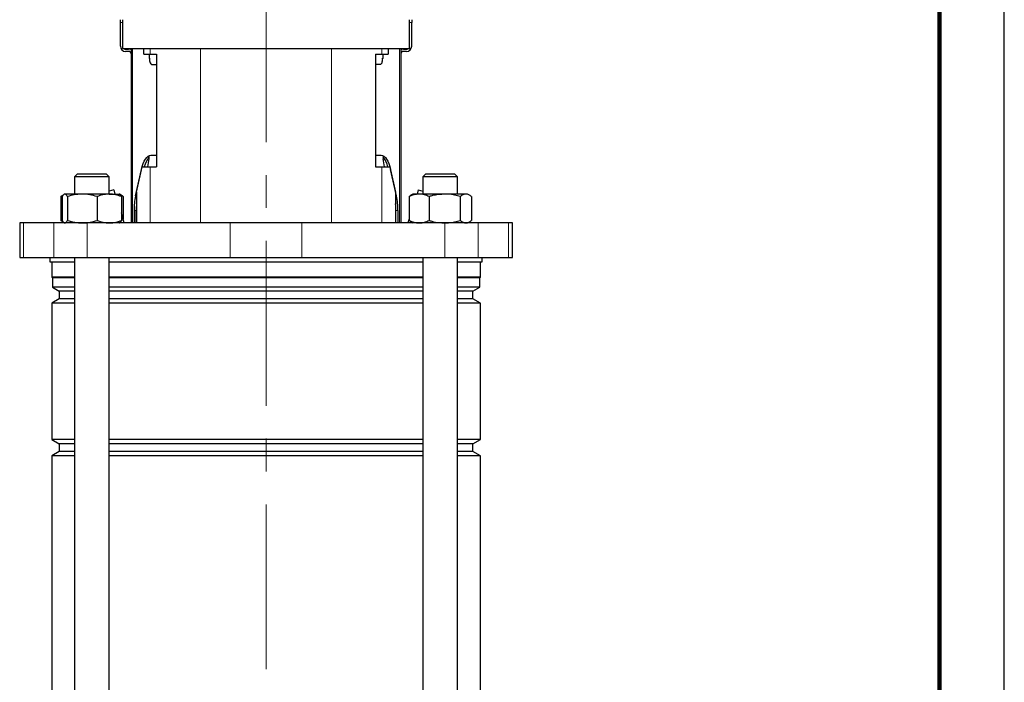
# Model space of a CAD drawing. Units: millimetres. Extents: x -4 to 213, y 0 to 297.
# Drawn here: x 134 to 210, y 168 to 219 of the extents above; entities that cross this region are included whole.
import ezdxf

# ---------------------------------------------------------------- set-up
doc = ezdxf.new("R2010")
doc.units = ezdxf.units.MM
doc.linetypes.add('CENTERX2', pattern=[20.32, 12.7, -2.54, 2.54, -2.54])
doc.linetypes.add('HIDDEN', pattern=[1.905, 1.27, -0.635])
doc.layers.add('TRATTEGGIO', color=7, linetype='HIDDEN')

msp = doc.modelspace()

# ---------------------------------------------------------------- linework, layer by layer
at = {"color": 7, "linetype": 'Continuous', "lineweight": 25}
for p, q in [((210, 0), (210, 297)), ((141.82381459, 219.01394122), (141.82381459, 219.23616345)), ((141.82381459, 217.19171899), (141.82381459, 219.01394122)), ((142.00159236, 217.01394122), (142.00159236, 219.23616345)), ((164.11270348, 217.01394122), (164.11270348, 219.23616345)), ((164.29048125, 219.23616345), (164.29048125, 219.01394122)), ((164.29048125, 217.19171899), (164.29048125, 219.01394122)), ((142.00159236, 217.01394122), (146.88325944, 217.01394122)), ((142.17937014, 216.96949678), (142.44603682, 216.96949678)), ((142.44603681, 216.791719), (142.22381458, 216.791719)), ((142.66825903, 203.56949678), (142.66825903, 217.01394122)), ((143.62889307, 216.56949678), (143.62889307, 217.01394122)), ((143.62889307, 216.56949678), (144.13117778, 216.56949678)), ((144.05976765, 216.23616345), (144.05976765, 216.56949678)), ((144.13117778, 216.56949678), (144.60612565, 216.56949678)), ((144.60612565, 216.56949678), (144.60612565, 207.90283011)), ((146.88325944, 217.01394122), (159.2310364, 217.01394122)), ((159.2310364, 217.01394122), (164.11270348, 217.01394122)), ((161.50817019, 216.56949678), (161.98311806, 216.56949678)), ((161.50817019, 216.56949678), (161.50817019, 207.90283011)), ((161.98311806, 216.56949678), (162.48540277, 216.56949678)), ((162.05452819, 216.56949678), (162.05452819, 216.23616345)), ((162.48540277, 217.01394122), (162.48540277, 216.56949678)), ((163.44603681, 217.01394122), (163.44603681, 203.56949678)), ((163.66825902, 216.96949678), (163.9349257, 216.96949678)), ((163.89048126, 216.791719), (163.66825903, 216.791719)), ((144.2301541, 215.791719), (144.60612565, 215.791719)), ((161.88414174, 215.791719), (161.50817019, 215.791719)), ((144.02581976, 208.7115605), (144.02581976, 208.50711939)), ((144.18085467, 208.791719), (144.60612565, 208.791719)), ((161.50817019, 208.791719), (161.93343906, 208.791719)), ((162.08847608, 208.7115605), (162.08847608, 208.50711939)), ((138.51100797, 207.34727456), (138.28878574, 207.12505233)), ((138.51100797, 207.34727456), (140.73323019, 207.34727456)), ((140.95545241, 207.12505233), (140.73323019, 207.34727456)), ((142.99479396, 205.64575109), (143.44438007, 207.68060789)), ((143.06711511, 205.93835015), (143.4967378, 207.90283011)), ((143.44438007, 207.68060789), (143.48232759, 207.8369384)), ((143.4967378, 207.90283011), (144.13117778, 207.90283011)), ((144.13117778, 207.90283011), (144.60612565, 207.90283011)), ((161.50817019, 207.90283011), (161.98311806, 207.90283011)), ((161.98311806, 207.90283011), (162.61755804, 207.90283011)), ((162.61755804, 207.90283011), (163.04718073, 205.93835015)), ((162.63197805, 207.83689359), (162.66991367, 207.68060789)), ((163.11949978, 205.64575109), (162.66991367, 207.68060789)), ((165.38106565, 207.34727456), (165.15884343, 207.12505233)), ((165.38106565, 207.34727456), (165.88973474, 207.34727456)), ((165.88973474, 207.34727456), (167.60328787, 207.34727456)), ((167.8255101, 207.12505233), (167.60328787, 207.34727456)), ((138.28878574, 207.12505233), (138.28878574, 205.791719)), ((140.95545241, 207.12505233), (138.28878574, 207.12505233)), ((140.95545241, 205.791719), (140.95545241, 207.12505233)), ((165.15884343, 207.12505233), (165.15884343, 205.791719)), ((165.76924633, 207.12505233), (165.15884343, 207.12505233)), ((167.8255101, 207.12505233), (165.76924633, 207.12505233)), ((167.8255101, 205.791719), (167.8255101, 207.12505233)), ((141.3143602, 206.12405608), (140.95545241, 206.02788703)), ((141.3143602, 206.12405608), (141.40340965, 205.791719)), ((143.06711511, 205.93835015), (143.06711511, 203.56949678)), ((163.04718073, 205.93835015), (163.04718073, 203.56949678)), ((164.79993564, 206.12405608), (164.71088619, 205.791719)), ((164.79993564, 206.12405608), (165.15884343, 206.02788703)), ((137.21767949, 205.60316216), (137.36798234, 205.70137427)), ((137.37522319, 205.66080418), (137.21767949, 205.60316216)), ((137.21767949, 205.60316216), (137.21767949, 203.75805362)), ((137.3391537, 205.60316216), (137.3391537, 203.75805362)), ((137.51100797, 205.791719), (137.48180414, 205.77485816)), ((137.53981332, 205.791719), (137.51100797, 205.791719)), ((138.88195562, 205.791719), (137.53981332, 205.791719)), ((137.74047293, 205.60316216), (137.74047293, 203.75805362)), ((140.96426138, 205.791719), (138.88195562, 205.791719)), ((140.0234383, 205.60316216), (140.0234383, 203.75805362)), ((140.96426138, 205.791719), (141.73197515, 205.791719)), ((141.76243401, 205.77485816), (141.73323019, 205.791719)), ((141.87961983, 205.70720091), (141.76243401, 205.77485816)), ((141.90508445, 205.60316216), (141.90508445, 203.75805362)), ((142.02655866, 205.60316216), (142.02655866, 203.8953956)), ((164.08773718, 205.60316216), (164.23804002, 205.70137427)), ((164.08773718, 205.60316216), (164.08773718, 203.75805362)), ((164.38106565, 205.791719), (164.23467601, 205.70720091)), ((164.8626234, 205.791719), (164.38106565, 205.791719)), ((166.83972941, 205.791719), (164.8626234, 205.791719)), ((165.63750962, 205.60316216), (165.63750962, 203.75805362)), ((168.46928277, 205.791719), (166.83972941, 205.791719)), ((168.0419492, 205.60316216), (168.0419492, 203.75805362)), ((168.60328787, 205.791719), (168.46928277, 205.791719)), ((168.74967751, 205.70720091), (168.60328787, 205.791719)), ((168.89661635, 205.60316216), (168.89661635, 203.75805362)), ((142.11388299, 203.56949678), (141.90508445, 204.34874352)), ((142.88086094, 204.53463998), (142.88086094, 203.56949678)), ((143.04510619, 203.56949678), (143.04510619, 204.53463998)), ((163.06918755, 203.56949678), (163.06918755, 204.53463998)), ((163.2334328, 204.53463998), (163.2334328, 203.56949678)), ((134.05714792, 203.56949678), (134.05714792, 200.90283011)), ((134.34851324, 203.56949678), (134.05714792, 203.56949678)), ((136.6920527, 203.56949678), (134.34851324, 203.56949678)), ((139.25950574, 203.56949678), (136.6920527, 203.56949678)), ((137.21767949, 203.75805362), (137.37451961, 203.70153597)), ((137.36797689, 203.65833861), (137.21767949, 203.75805362)), ((137.48180414, 203.58635762), (137.51100797, 203.56949678)), ((150.28499204, 203.56949678), (139.25950574, 203.56949678)), ((141.73323019, 203.56949678), (141.76243401, 203.58635762)), ((141.90508445, 203.75805362), (141.76099997, 203.58979798)), ((155.8293038, 203.56949678), (150.28499204, 203.56949678)), ((166.8547901, 203.56949678), (155.8293038, 203.56949678)), ((164.08773718, 203.8953956), (164.00041285, 203.56949678)), ((164.23803458, 203.65833861), (164.08773718, 203.75805362)), ((164.23532271, 203.65364151), (164.38106565, 203.56949678)), ((169.42224314, 203.56949678), (166.8547901, 203.56949678)), ((168.60328787, 203.56949678), (168.74903082, 203.65364151)), ((171.7657826, 203.56949678), (169.42224314, 203.56949678)), ((172.05714792, 203.56949678), (171.7657826, 203.56949678)), ((172.05714792, 200.90283011), (172.05714792, 203.56949678)), ((134.05714792, 200.90283011), (134.34851324, 200.90283011)), ((134.34851324, 200.90283011), (136.6920527, 200.90283011)), ((136.39048125, 200.90283011), (136.39048125, 200.56949678)), ((136.39048125, 200.56949678), (138.28878574, 200.56949678)), ((136.52381459, 200.56949678), (136.52381459, 199.39618589)), ((136.6920527, 200.90283011), (139.25950574, 200.90283011)), ((138.28878574, 200.90283011), (138.28878574, 145.01394122)), ((139.25950574, 200.90283011), (150.28499204, 200.90283011)), ((140.95545241, 145.01394122), (140.95545241, 200.90283011)), ((140.95545241, 200.56949678), (153.05714792, 200.56949678)), ((150.28499204, 200.90283011), (155.8293038, 200.90283011)), ((153.05714792, 200.56949678), (165.15884343, 200.56949678)), ((155.8293038, 200.90283011), (166.8547901, 200.90283011)), ((165.15884343, 200.90283011), (165.15884343, 145.01394122)), ((166.8547901, 200.90283011), (169.42224314, 200.90283011)), ((167.8255101, 145.01394122), (167.8255101, 200.90283011)), ((167.8255101, 200.56949678), (169.72381459, 200.56949678)), ((169.42224314, 200.90283011), (171.7657826, 200.90283011)), ((169.59048125, 199.39618589), (169.59048125, 200.56949678)), ((169.72381459, 200.56949678), (169.72381459, 200.90283011)), ((171.7657826, 200.90283011), (172.05714792, 200.90283011)), ((136.52381459, 199.39618589), (136.57937014, 199.34063034)), ((138.28878574, 199.39618589), (136.52381459, 199.39618589)), ((136.57937014, 199.34063034), (136.57937014, 198.61211303)), ((138.28878574, 199.34063034), (136.57937014, 199.34063034)), ((153.05714792, 199.39618589), (140.95545241, 199.39618589)), ((153.05714792, 199.34063034), (140.95545241, 199.34063034)), ((165.15884343, 199.39618589), (153.05714792, 199.39618589)), ((165.15884343, 199.34063034), (153.05714792, 199.34063034)), ((169.59048125, 199.39618589), (167.8255101, 199.39618589)), ((169.5349257, 199.34063034), (167.8255101, 199.34063034)), ((169.5349257, 199.34063034), (169.59048125, 199.39618589)), ((169.5349257, 198.61211303), (169.5349257, 199.34063034)), ((136.57937014, 198.61211303), (137.10159236, 198.31060789)), ((138.28878574, 198.61211303), (136.57937014, 198.61211303)), ((137.10159236, 198.31060789), (137.10159236, 197.71727456)), ((138.28878574, 198.31060789), (137.10159236, 198.31060789)), ((153.05714792, 198.61211303), (140.95545241, 198.61211303)), ((153.05714792, 198.31060789), (140.95545241, 198.31060789)), ((165.15884343, 198.61211303), (153.05714792, 198.61211303)), ((165.15884343, 198.31060789), (153.05714792, 198.31060789)), ((169.5349257, 198.61211303), (167.8255101, 198.61211303)), ((169.01270348, 198.31060789), (167.8255101, 198.31060789)), ((169.01270348, 198.31060789), (169.5349257, 198.61211303)), ((169.01270348, 197.71727456), (169.01270348, 198.31060789)), ((137.10159236, 197.71727456), (136.52381459, 197.3836944)), ((138.28878574, 197.71727456), (137.10159236, 197.71727456)), ((153.05714792, 197.71727456), (140.95545241, 197.71727456)), ((165.15884343, 197.71727456), (153.05714792, 197.71727456)), ((169.01270348, 197.71727456), (167.8255101, 197.71727456)), ((169.59048125, 197.3836944), (169.01270348, 197.71727456)), ((136.52381459, 197.3836944), (136.52381459, 186.86641027)), ((138.28878574, 197.3836944), (136.52381459, 197.3836944)), ((153.05714792, 197.3836944), (140.95545241, 197.3836944)), ((165.15884343, 197.3836944), (153.05714792, 197.3836944)), ((169.59048125, 197.3836944), (167.8255101, 197.3836944)), ((169.59048125, 186.86641027), (169.59048125, 197.3836944)), ((136.52381459, 186.86641027), (137.10159236, 186.53283011)), ((138.28878574, 186.86641027), (136.52381459, 186.86641027)), ((153.05714792, 186.86641027), (140.95545241, 186.86641027)), ((165.15884343, 186.86641027), (153.05714792, 186.86641027)), ((169.59048125, 186.86641027), (167.8255101, 186.86641027)), ((169.01270348, 186.53283011), (169.59048125, 186.86641027)), ((137.10159236, 186.53283011), (137.10159236, 185.93949678)), ((138.28878574, 186.53283011), (137.10159236, 186.53283011)), ((153.05714792, 186.53283011), (140.95545241, 186.53283011)), ((165.15884343, 186.53283011), (153.05714792, 186.53283011)), ((169.01270348, 186.53283011), (167.8255101, 186.53283011)), ((169.01270348, 185.93949678), (169.01270348, 186.53283011)), ((137.10159236, 185.93949678), (136.52381459, 185.60591662)), ((136.52381459, 185.60591662), (136.52381459, 158.1997436)), ((138.28878574, 185.60591662), (136.52381459, 185.60591662)), ((138.28878574, 185.93949678), (137.10159236, 185.93949678)), ((153.05714792, 185.93949678), (140.95545241, 185.93949678)), ((153.05714792, 185.60591662), (140.95545241, 185.60591662)), ((165.15884343, 185.93949678), (153.05714792, 185.93949678)), ((165.15884343, 185.60591662), (153.05714792, 185.60591662)), ((169.01270348, 185.93949678), (167.8255101, 185.93949678)), ((169.59048125, 185.60591662), (167.8255101, 185.60591662)), ((169.59048125, 185.60591662), (169.01270348, 185.93949678)), ((169.59048125, 158.1997436), (169.59048125, 185.60591662))]:
    msp.add_line(p, q, dxfattribs=at)
at = {"color": 7, "linetype": 'Continuous', "lineweight": 140}
msp.add_line((205, 292), (205, 5), dxfattribs=at)
at = {"color": 8, "linetype": 'Continuous', "lineweight": 18}
for p, q in [((142.00159236, 219.01394122), (141.82381459, 219.01394122)), ((164.29048125, 219.01394122), (164.11270348, 219.01394122)), ((142.76636986, 217.01394122), (142.76636986, 203.56949678)), ((144.13117778, 217.01394122), (144.13117778, 216.56949678)), ((148.00791719, 217.01394122), (148.00791719, 203.56949678)), ((158.10637865, 217.01394122), (158.10637865, 203.56949678)), ((161.98311806, 217.01394122), (161.98311806, 216.56949678)), ((163.34792598, 203.56949678), (163.34792598, 217.01394122)), ((144.05976765, 216.23616345), (144.12999441, 216.23616345)), ((161.98430368, 216.23616345), (162.05452819, 216.23616345)), ((143.44813883, 207.68060789), (143.44438007, 207.68060789)), ((144.13117778, 207.90283011), (144.13117778, 203.56949678)), ((161.98311806, 207.90283011), (161.98311806, 203.56949678)), ((162.66991367, 207.68060789), (162.66615701, 207.68060789)), ((142.99479396, 205.64575109), (143.06711511, 205.64575109)), ((163.04718073, 205.64575109), (163.11949978, 205.64575109)), ((143.04510619, 204.53463998), (142.88086094, 204.53463998)), ((163.2334328, 204.53463998), (163.06918755, 204.53463998)), ((134.34851324, 203.56949678), (134.34851324, 200.90283011)), ((136.6920527, 203.56949678), (136.6920527, 200.90283011)), ((139.25950574, 203.56949678), (139.25950574, 200.90283011)), ((150.28499204, 203.56949678), (150.28499204, 200.90283011)), ((155.8293038, 203.56949678), (155.8293038, 200.90283011)), ((166.8547901, 203.56949678), (166.8547901, 200.90283011)), ((169.42224314, 203.56949678), (169.42224314, 200.90283011)), ((171.7657826, 203.56949678), (171.7657826, 200.90283011))]:
    msp.add_line(p, q, dxfattribs=at)
at = {"color": 7, "linetype": 'Continuous', "lineweight": 25, "flags": 128}
for points in [[(143.50052857, 207.90283011), (143.50618094, 207.92229995), (143.57952567, 208.14084518), (143.66315931, 208.3325042), (143.75565086, 208.49399768), (143.85541776, 208.62256241), (143.96075298, 208.71599862), (144.0698542, 208.77270758), (144.18085467, 208.791719)], [(161.93343906, 208.791719), (162.04443953, 208.77270758), (162.15354075, 208.71599862), (162.25887597, 208.62256241), (162.35864287, 208.49399768), (162.45113442, 208.3325042), (162.53476806, 208.14084518), (162.60811279, 207.92229995), (162.61376516, 207.90283011)]]:
    msp.add_lwpolyline(points, dxfattribs=at)
at = {"color": 7, "linetype": 'Continuous', "lineweight": 25}
for centre, radius, start, end in [((142.22381458, 217.19171899), 0.39999999, 180, 270), ((142.17937014, 217.14727456), 0.17777778, 228.5903782134, 270), ((142.44603681, 216.56949678), 0.22222222, 0.000001366, 90), ((142.44603682, 216.56949679), 0.39999999, 56.2510122154, 90), ((163.66825902, 216.56949679), 0.39999999, 90, 123.7489877846), ((163.66825903, 216.56949678), 0.22222222, 90, 179.999998634), ((163.89048126, 217.19171899), 0.39999999, 270, 0), ((163.9349257, 217.14727456), 0.17777778, 270, 311.4096217866), ((145.42150566, 207.48247772), 1.80632303, 140.5939761898, 166.5432300179), ((160.69278375, 207.4824761), 1.8063276, 13.4567880457, 39.4058794593), ((148.10481438, 204.56037416), 5.22401683, 168.0084906383, 180.282247527), ((158.00947935, 204.56037416), 5.22401683, 359.717752473, 11.9915093617), ((148.72701828, 204.53730823), 5.68191272, 174.9552901655, 180.0269062773), ((157.38726762, 204.53730802), 5.68192055, 359.9730958128, 5.0444647391)]:
    msp.add_arc(centre, radius, start, end, dxfattribs=at)
for centre, major_axis, ratio, start_param, end_param in [((144.2301541, 216.23616345), (0, 0.44444444), 0.3833694947, 1.5707963268, 3.1415926536), ((161.88414174, 216.23616345), (0, 0.44444444), 0.3833694947, 3.1415926536, 4.7123889804), ((148.61270348, 205.69171512), (0, 8.13647747), 0.600860619, 1.2174679381, 1.2955818501), ((157.50159236, 205.69171512), (0, 8.13647747), 0.600860619, 4.9876034571, 5.065717369)]:
    msp.add_ellipse(centre, major_axis=major_axis, ratio=ratio, start_param=start_param, end_param=end_param, dxfattribs=at)
for points, knots in [([(137.53981332, 205.791719), (137.48737637, 205.76895217), (137.41943351, 205.73945306), (137.35407079, 205.62848687), (137.3391537, 205.60316216)], [0, 0, 0, 0, 0.7717799901, 1, 1, 1, 1]), ([(137.74047293, 205.60316216), (137.69054672, 205.67916185), (137.62438379, 205.77987772), (137.55647779, 205.7893857), (137.53981332, 205.791719)], [0, 0, 0, 0, 0.7545949558, 1, 1, 1, 1]), ([(138.88195562, 205.791719), (138.8548981, 205.79149385), (138.64999929, 205.78978885), (138.2636736, 205.74860709), (137.9159353, 205.65193907), (137.74047293, 205.60316216)], [0, 0, 0, 0, 0.070091827, 0.5307853609, 1, 1, 1, 1]), ([(140.0234383, 205.60316216), (139.8380565, 205.65586342), (139.46389396, 205.76223221), (139.07710627, 205.78183073), (138.88195562, 205.791719)], [0, 0, 0, 0, 0.4954579635, 1, 1, 1, 1]), ([(140.96426138, 205.791719), (140.94196027, 205.79149385), (140.77308033, 205.78978885), (140.45466627, 205.74860709), (140.1680564, 205.65193907), (140.0234383, 205.60316216)], [0, 0, 0, 0, 0.070091827, 0.5307853609, 1, 1, 1, 1]), ([(141.90508445, 205.60316216), (141.75229065, 205.65586342), (141.44390161, 205.76223221), (141.12510677, 205.78183073), (140.96426138, 205.791719)], [0, 0, 0, 0, 0.49545796348, 1, 1, 1, 1]), ([(141.70442484, 205.791719), (141.72108931, 205.7893857), (141.78899531, 205.77987772), (141.85515824, 205.67916185), (141.90508445, 205.60316216)], [0, 0, 0, 0, 0.2454050442, 1, 1, 1, 1]), ([(142.02655866, 205.60316216), (141.95743732, 205.66099478), (141.87645479, 205.72875144), (141.79272865, 205.74613984), (141.78046562, 205.74868665)], [0, 0, 0, 0, 0.8535339681, 1, 1, 1, 1]), ([(164.8626234, 205.791719), (164.84425562, 205.79149385), (164.70516174, 205.78978885), (164.44290769, 205.74860709), (164.20684838, 205.65193907), (164.08773718, 205.60316216)], [0, 0, 0, 0, 0.070091827, 0.5307853609, 1, 1, 1, 1]), ([(165.63750962, 205.60316216), (165.51166469, 205.65586342), (165.2576675, 205.76223221), (164.99509983, 205.78183073), (164.8626234, 205.791719)], [0, 0, 0, 0, 0.49545796348, 1, 1, 1, 1]), ([(166.83972941, 205.791719), (166.5255619, 205.76895217), (166.11849316, 205.73945306), (165.72688291, 205.62848687), (165.63750962, 205.60316216)], [0, 0, 0, 0, 0.7717799901, 1, 1, 1, 1]), ([(168.0419492, 205.60316216), (167.74282432, 205.67916185), (167.34641977, 205.77987772), (166.93957192, 205.7893857), (166.83972941, 205.791719)], [0, 0, 0, 0, 0.7545949558, 1, 1, 1, 1]), ([(168.46928277, 205.791719), (168.45915333, 205.79149385), (168.38244595, 205.78978885), (168.23781832, 205.74860709), (168.10763654, 205.65193907), (168.0419492, 205.60316216)], [0, 0, 0, 0, 0.070091827, 0.5307853609, 1, 1, 1, 1]), ([(168.89661635, 205.60316216), (168.8272155, 205.65586342), (168.68714135, 205.76223221), (168.54234076, 205.78183073), (168.46928277, 205.791719)], [0, 0, 0, 0, 0.4954579635, 1, 1, 1, 1]), ([(137.3391537, 203.75805362), (137.35405309, 203.73217004), (137.40084806, 203.65087665), (137.44949243, 203.62797707), (137.48264857, 203.61236865)], [0, 0, 0, 0, 0.3183970349, 1, 1, 1, 1]), ([(137.53981332, 203.56949678), (137.55647779, 203.57183008), (137.62438379, 203.58133806), (137.69054672, 203.68205393), (137.74047293, 203.75805362)], [0, 0, 0, 0, 0.2454050442, 1, 1, 1, 1]), ([(137.74047293, 203.75805362), (137.92585474, 203.70535236), (138.30001727, 203.59898357), (138.68680496, 203.57938505), (138.88195562, 203.56949678)], [0, 0, 0, 0, 0.4954579635, 1, 1, 1, 1]), ([(138.88195562, 203.56949678), (138.90901313, 203.56972193), (139.11391194, 203.57142694), (139.50023764, 203.61260869), (139.84797593, 203.70927671), (140.0234383, 203.75805362)], [0, 0, 0, 0, 0.070091827, 0.5307853609, 1, 1, 1, 1]), ([(140.0234383, 203.75805362), (140.17623211, 203.70535236), (140.48462114, 203.59898357), (140.80341598, 203.57938505), (140.96426138, 203.56949678)], [0, 0, 0, 0, 0.49545796348, 1, 1, 1, 1]), ([(140.96426138, 203.56949678), (140.98656249, 203.56972193), (141.15544243, 203.57142694), (141.47385648, 203.61260869), (141.76046636, 203.70927671), (141.90508445, 203.75805362)], [0, 0, 0, 0, 0.070091827, 0.5307853609, 1, 1, 1, 1]), ([(164.08773718, 203.75805362), (164.21358211, 203.70535236), (164.46757929, 203.59898357), (164.73014697, 203.57938505), (164.8626234, 203.56949678)], [0, 0, 0, 0, 0.4954579635, 1, 1, 1, 1]), ([(164.8626234, 203.56949678), (164.88099117, 203.56972193), (165.02008506, 203.57142694), (165.28233911, 203.61260869), (165.51839841, 203.70927671), (165.63750962, 203.75805362)], [0, 0, 0, 0, 0.070091827, 0.5307853609, 1, 1, 1, 1]), ([(165.63750962, 203.75805362), (165.72688291, 203.73272891), (166.11849316, 203.62176272), (166.5255619, 203.59226361), (166.83972941, 203.56949678)], [0, 0, 0, 0, 0.2282200099, 1, 1, 1, 1]), ([(166.83972941, 203.56949678), (166.93957192, 203.57183008), (167.34641977, 203.58133806), (167.74282432, 203.68205393), (168.0419492, 203.75805362)], [0, 0, 0, 0, 0.2454050442, 1, 1, 1, 1]), ([(168.0419492, 203.75805362), (168.11135005, 203.70535236), (168.2514242, 203.59898357), (168.39622479, 203.57938505), (168.46928277, 203.56949678)], [0, 0, 0, 0, 0.4954579635, 1, 1, 1, 1]), ([(168.46928277, 203.56949678), (168.47941222, 203.56972193), (168.55611959, 203.57142694), (168.70074722, 203.61260869), (168.830929, 203.70927671), (168.89661635, 203.75805362)], [0, 0, 0, 0, 0.070091827, 0.5307853609, 1, 1, 1, 1])]:
    msp.add_open_spline(points, degree=3, knots=knots, dxfattribs=at)
at = {"layer": 'TRATTEGGIO', "linetype": 'CENTERX2', "lineweight": 18}
msp.add_line((153.05714792, 169.16218229), (153.05714792, 286.27195355), dxfattribs=at)

doc.saveas('drawing.dxf')
